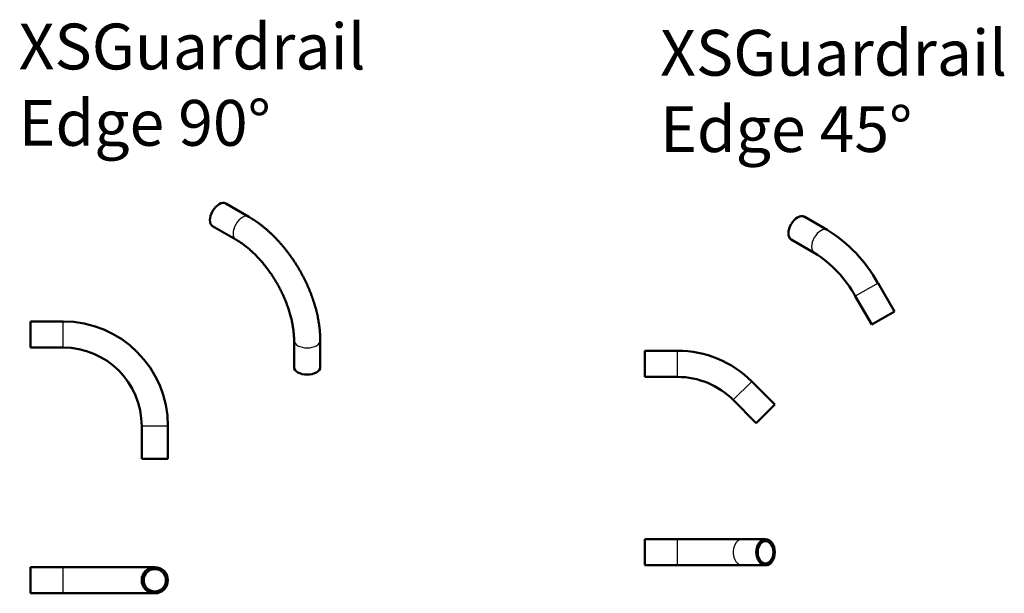
# Model space of a CAD drawing. Units: inches. Extents: x 3504 to 14789, y -2610 to 2388.
# Drawn here: x 7362 to 8865, y -2505 to -1628 of the extents above; entities that cross this region are included whole.
import ezdxf

# ---------------------------------------------------------------- set-up
doc = ezdxf.new("R2010")
doc.units = ezdxf.units.IN
doc.header["$MEASUREMENT"] = 0
doc.layers.add('Default', color=7, linetype='Continuous')
doc.layers.add('tangent', color=7, linetype='Continuous')
doc.layers.add('visible', color=7, linetype='Continuous', lineweight=50)

# ---------------------------------------------------------------- blocks, each defined once
blk = doc.blocks.new('gc4')
at = {"layer": 'tangent', "color": 7, "linetype": 'Continuous'}
blk.add_line((2315.6, 675.5), (2315.6, 715.5), dxfattribs=at)
at = {"layer": 'visible'}
for p, q in [((2265.6, 675.5), (2265.6, 715.5)), ((2315.6, 715.5), (2265.6, 715.5)), ((2455.6, 715.5), (2315.6, 715.5)), ((2265.6, 675.5), (2315.6, 675.5)), ((2315.6, 675.5), (2455.6, 675.5))]:
    blk.add_line(p, q, dxfattribs=at)
for radius in [20, 17]:
    blk.add_circle((2455.6, 695.5), radius, dxfattribs=at)
blk = doc.blocks.new('gc5')
at = {"layer": 'tangent', "color": 7, "linetype": 'Continuous'}
for p, q in [((2315.6, 978.7), (2315.6, 1018.7)), ((2475.6, 858.7), (2435.6, 858.7))]:
    blk.add_line(p, q, dxfattribs=at)
at = {"layer": 'visible'}
for p, q in [((2265.6, 978.7), (2265.6, 1018.7)), ((2315.6, 1018.7), (2265.6, 1018.7)), ((2265.6, 978.7), (2315.6, 978.7)), ((2435.6, 858.7), (2435.6, 808.7)), ((2475.6, 808.7), (2475.6, 858.7)), ((2435.6, 808.7), (2475.6, 808.7))]:
    blk.add_line(p, q, dxfattribs=at)
for radius in [160, 120]:
    blk.add_arc((2315.6, 858.7), radius, 0, 90, dxfattribs=at)
blk = doc.blocks.new('gc6')
at = {"layer": 'tangent', "color": 7, "linetype": 'Continuous'}
for centre, major_axis, start_param, end_param in [((2589.2, 1233.6), (-10, -17.3), 3.141621, 6.282926), ((2688.2, 1062.1), (20, 0), 3.141834, 6.283158)]:
    blk.add_ellipse(centre, major_axis=major_axis, ratio=0.57735, start_param=start_param, end_param=end_param, dxfattribs=at)
at = {"layer": 'visible'}
for p, q in [((2599.2, 1250.9), (2563.9, 1271.3)), ((2543.9, 1236.7), (2579.2, 1216.3)), ((2668.2, 1062.1), (2668.2, 1021.3)), ((2708.2, 1021.3), (2708.2, 1062.1))]:
    blk.add_line(p, q, dxfattribs=at)
for centre, major_axis in [((2553.9, 1254), (-10, -17.3)), ((2688.2, 1021.3), (20, 0))]:
    blk.add_ellipse(centre, major_axis=major_axis, ratio=0.57735, start_param=3.141593, end_param=6.283185, dxfattribs=at)
for points, knots in [([(2708.2, 1062.1), (2708.2, 1062.9), (2708.2, 1064.7), (2708.1, 1068.2), (2707.9, 1072.1), (2707.6, 1076.1), (2707.2, 1080.2), (2706.7, 1084.2), (2706.1, 1088.3), (2705.4, 1092.4), (2704.7, 1096.6), (2703.8, 1100.7), (2702.8, 1104.8), (2701.8, 1109), (2700.6, 1113.2), (2699.4, 1117.3), (2698.1, 1121.5), (2696.7, 1125.7), (2695.2, 1129.8), (2693.7, 1134), (2692, 1138.1), (2690.3, 1142.2), (2688.5, 1146.3), (2686.6, 1150.4), (2684.7, 1154.4), (2682.7, 1158.5), (2680.6, 1162.4), (2678.4, 1166.4), (2676.2, 1170.3), (2673.9, 1174.2), (2671.5, 1178), (2669.1, 1181.8), (2666.6, 1185.6), (2664, 1189.3), (2661.4, 1192.9), (2658.8, 1196.5), (2656, 1200), (2653.3, 1203.5), (2650.4, 1206.9), (2647.6, 1210.2), (2644.6, 1213.5), (2641.7, 1216.7), (2638.7, 1219.8), (2635.6, 1222.9), (2632.5, 1225.8), (2629.4, 1228.7), (2626.2, 1231.5), (2623, 1234.2), (2619.8, 1236.8), (2616.6, 1239.4), (2613.3, 1241.8), (2610, 1244.1), (2606.6, 1246.4), (2603.3, 1248.4), (2600.8, 1250), (2599.5, 1250.7), (2599.2, 1250.9)], [0, 0, 0, 0, 0.010244, 0.029351, 0.048448, 0.067539, 0.08662, 0.105689, 0.124745, 0.143786, 0.162812, 0.181821, 0.200815, 0.219792, 0.238755, 0.257702, 0.276635, 0.295554, 0.314461, 0.333356, 0.352241, 0.371117, 0.389984, 0.408844, 0.427697, 0.446547, 0.465392, 0.484235, 0.503077, 0.52192, 0.540763, 0.559608, 0.578457, 0.59731, 0.616169, 0.635036, 0.65391, 0.672794, 0.691689, 0.710595, 0.729515, 0.748448, 0.767397, 0.786361, 0.805342, 0.824341, 0.843358, 0.862393, 0.881447, 0.900519, 0.919609, 0.938717, 0.957841, 0.976979, 0.995096, 1, 1, 1, 1]), ([(2579.2, 1216.3), (2579.7, 1216), (2580.9, 1215.3), (2583.1, 1213.9), (2585.7, 1212.2), (2588.3, 1210.5), (2590.9, 1208.6), (2593.5, 1206.6), (2596.1, 1204.5), (2598.7, 1202.4), (2601.3, 1200.1), (2603.9, 1197.8), (2606.5, 1195.4), (2609.1, 1192.9), (2611.6, 1190.3), (2614.1, 1187.6), (2616.6, 1184.9), (2619.1, 1182), (2621.5, 1179.1), (2623.9, 1176.2), (2626.3, 1173.2), (2628.6, 1170.1), (2630.8, 1166.9), (2633.1, 1163.7), (2635.2, 1160.5), (2637.4, 1157.2), (2639.4, 1153.9), (2641.4, 1150.5), (2643.4, 1147.1), (2645.3, 1143.6), (2647.1, 1140.1), (2648.9, 1136.6), (2650.5, 1133.1), (2652.2, 1129.6), (2653.7, 1126), (2655.2, 1122.5), (2656.6, 1118.9), (2657.9, 1115.4), (2659.2, 1111.8), (2660.3, 1108.3), (2661.4, 1104.8), (2662.4, 1101.3), (2663.4, 1097.8), (2664.2, 1094.3), (2665, 1090.9), (2665.7, 1087.5), (2666.3, 1084.1), (2666.8, 1080.8), (2667.2, 1077.5), (2667.6, 1074.3), (2667.9, 1071.1), (2668.1, 1068.1), (2668.2, 1065), (2668.2, 1063.2), (2668.2, 1062.1)], [0, 0, 0, 0, 0.010003, 0.029149, 0.048317, 0.067509, 0.086728, 0.105973, 0.125245, 0.144545, 0.163872, 0.183225, 0.202604, 0.222008, 0.241435, 0.260885, 0.280355, 0.299844, 0.319352, 0.338875, 0.358414, 0.377965, 0.397528, 0.4171, 0.436681, 0.456268, 0.475859, 0.495454, 0.51505, 0.534646, 0.554239, 0.573828, 0.59341, 0.612986, 0.632551, 0.652106, 0.671648, 0.691176, 0.710688, 0.730183, 0.749658, 0.769112, 0.788544, 0.807953, 0.827336, 0.846693, 0.866023, 0.885325, 0.904598, 0.923842, 0.943057, 0.962242, 0.981399, 1, 1, 1, 1])]:
    blk.add_open_spline(points, degree=3, knots=knots, dxfattribs=at)
blk = doc.blocks.new('gc7')
at = {"layer": 'tangent', "color": 7, "linetype": 'Continuous'}
blk.add_line((3253.7, 786), (3253.7, 826), dxfattribs=at)
blk.add_ellipse((3352.7, 806), major_axis=(0, 20), ratio=0.707107, start_param=0, end_param=3.141593, dxfattribs=at)
at = {"layer": 'visible'}
for p, q in [((3203.7, 786), (3203.7, 826)), ((3253.7, 826), (3203.7, 826)), ((3352.7, 826), (3253.7, 826)), ((3388, 826), (3352.7, 826)), ((3203.7, 786), (3253.7, 786)), ((3253.7, 786), (3352.7, 786)), ((3352.7, 786), (3388, 786))]:
    blk.add_line(p, q, dxfattribs=at)
for major_axis in [(0, 20), (0, 17)]:
    blk.add_ellipse((3388, 806), major_axis=major_axis, ratio=0.707107, dxfattribs=at)
blk = doc.blocks.new('gc8')
at = {"layer": 'tangent', "color": 7, "linetype": 'Continuous'}
for p, q in [((3253.7, 1006.2), (3253.7, 1046.2)), ((3366.8, 999.4), (3338.5, 971.1))]:
    blk.add_line(p, q, dxfattribs=at)
at = {"layer": 'visible'}
for p, q in [((3203.7, 1006.2), (3203.7, 1046.2)), ((3253.7, 1046.2), (3203.7, 1046.2)), ((3203.7, 1006.2), (3253.7, 1006.2)), ((3402.2, 964), (3366.8, 999.4)), ((3338.5, 971.1), (3373.9, 935.7)), ((3402.2, 964), (3373.9, 935.7))]:
    blk.add_line(p, q, dxfattribs=at)
for radius in [160, 120]:
    blk.add_arc((3253.7, 886.2), radius, 45, 90, dxfattribs=at)
blk = doc.blocks.new('gc9')
at = {"layer": 'tangent', "color": 7, "linetype": 'Continuous'}
blk.add_line((3559.7, 1149.5), (3525, 1129.5), dxfattribs=at)
blk.add_ellipse((3472.3, 1213.4), major_axis=(-10, -17.3), ratio=0.57735, start_param=3.141605, end_param=6.283032, dxfattribs=at)
at = {"layer": 'visible'}
for p, q in [((3482.3, 1230.8), (3447, 1251.2)), ((3427, 1216.5), (3462.3, 1196.1)), ((3584.7, 1106.2), (3559.7, 1149.5)), ((3525, 1129.5), (3550, 1086.2)), ((3584.7, 1106.2), (3550, 1086.2))]:
    blk.add_line(p, q, dxfattribs=at)
for centre, radius, start, end in [((3365, 1041.7), 222.5, 28.9981, 58.1871), ((3364.3, 1041), 183.5, 28.8474, 57.7004)]:
    blk.add_arc(centre, radius, start, end, dxfattribs=at)
blk.add_ellipse((3437, 1233.8), major_axis=(-10, -17.3), ratio=0.57735, start_param=3.141593, end_param=6.283185, dxfattribs=at)

msp = doc.modelspace()

# ---------------------------------------------------------------- block references
for name, p in [('gc6', (5112.2, -3180.1)), ('gc9', (5112.2, -3180.1)), ('gc5', (5112.2, -3107.7)), ('gc8', (5112.2, -3180.1)), ('gc7', (5112.2, -3247.8)), ('gc4', (5112.2, -3180.1))]:
    msp.add_blockref(name, p)

# ---------------------------------------------------------------- texts
at = {"layer": 'Default', "char_height": 70, "attachment_point": 1}
for s, insert, width in [('{\\fCalibri|b0|i0|c0|p34;\\C0;XSGuardrail Edge 90\\fCalibri|b0|i0|c238|p34;%%D}', (7359.9, -1633.9), 676.725), ('{\\fCalibri|b0|i0|c0|p34;\\C0;XSGuardrail Edge 45\\fCalibri|b0|i0|c238|p34;%%D}', (8339.2, -1643.5), 677.444)]:
    msp.add_mtext(s, dxfattribs=dict(at, insert=insert, width=width))

doc.saveas('drawing.dxf')
